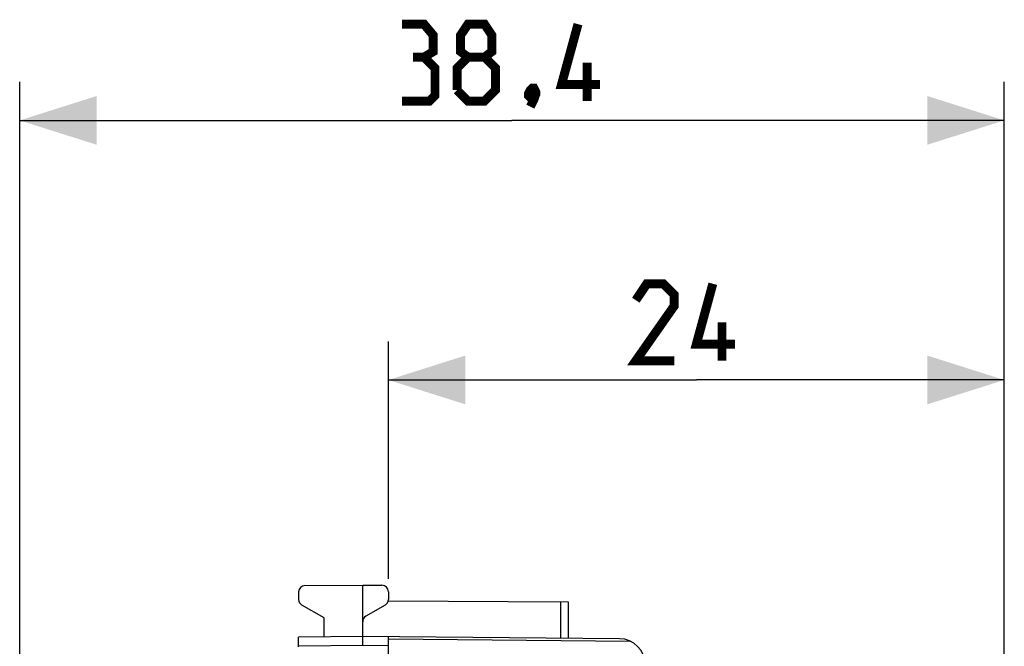
# Model space of a CAD drawing. Units: millimetres. Extents: x -19 to 114, y -24 to 46.
# Drawn here: x -19 to 19, y 22 to 46 of the extents above; entities that cross this region are included whole.
import ezdxf

# ---------------------------------------------------------------- set-up
doc = ezdxf.new("R2010")
doc.units = ezdxf.units.MM
doc.header["$LTSCALE"] = 16.335
doc.layers.get('0').update_dxf_attribs({"linetype": 'CONTINUOUS'})
doc.layers.add('268', color=7, linetype='CONTINUOUS')
doc.styles.get("Standard").update_dxf_attribs({"font": 'txt', "width": 0.8})
doc.dimstyles.new('DIMSTYLE_1', dxfattribs={"dimtxt": 3, "dimasz": 3, "dimexe": 1.5, "dimexo": 0.5, "dimgap": 0.75, "dimtad": 1, "dimtxsty": 'STANDARD', "dimblk": '_FILLED', "dimblk1": '_FILLED', "dimblk2": '_FILLED', "dimcen": 0.09, "dimazin": 2, "dimtfac": 1, "dimtofl": 0, "dimtmove": 0, "dimatfit": 3, "dimldrblk": '_FILLED', "dimfxl": 1, "dimtolj": 1, "dimarcsym": 0})
doc.dimstyles.new('DIMSTYLE_2', dxfattribs={"dimtxt": 3, "dimasz": 3, "dimexe": 1.5, "dimexo": 0.5, "dimgap": 0.75, "dimtad": 1, "dimdec": 1, "dimtxsty": 'STANDARD', "dimblk": '_FILLED', "dimblk1": '_FILLED', "dimblk2": '_FILLED', "dimcen": 0.09, "dimazin": 2, "dimtfac": 1, "dimtdec": 1, "dimtofl": 0, "dimtmove": 0, "dimatfit": 3, "dimldrblk": '_FILLED', "dimfxl": 1, "dimtolj": 1, "dimarcsym": 0})

# ---------------------------------------------------------------- blocks, each defined once
blk = doc.blocks.new('_FILLED')
at = {"color": 0, "linetype": 'BYBLOCK'}
blk.add_solid([(0, 0), (-1, 0.317), (-1, -0.317)], dxfattribs=at)
blk = doc.blocks.new('*D2')
at = {"color": 7, "linetype": 'CONTINUOUS'}
for p, q in [((-4.818, 24.646), (-4.818, 33.9)), ((19.182, 15.25), (19.182, 33.9)), ((-4.818, 32.4), (7.182, 32.4)), ((19.182, 32.4), (7.182, 32.4))]:
    blk.add_line(p, q, dxfattribs=at)
at = {"color": 7, "linetype": 'CONTINUOUS', "xscale": 3, "yscale": 3, "zscale": 3, "rotation": 180}
blk.add_blockref('_FILLED', (-4.818, 32.4), dxfattribs=at)
at = {"color": 7, "linetype": 'CONTINUOUS', "xscale": 3, "yscale": 3, "zscale": 3}
blk.add_blockref('_FILLED', (19.182, 32.4), dxfattribs=at)
at = {"color": 7, "linetype": 'CONTINUOUS', "insert": (7.182, 36.15), "char_height": 3, "width": 7.07143, "attachment_point": 2, "line_spacing_factor": 0.9}
blk.add_mtext('{\\ftxt;\\W0.0001;\\H0.0001;\\~}{\\ftxt;\\W1.5714285714;\\H3.0; }{\\ftxt;\\W0.0001;\\H0.0001;\\~}', dxfattribs=at)
blk = doc.blocks.new('*D3')
at = {"color": 7, "linetype": 'CONTINUOUS'}
for p, q in [((-19.183, 20.369), (-19.183, 44.018)), ((19.182, 12.6), (19.182, 44.018)), ((-19.183, 42.518), (-0.001, 42.518)), ((19.182, 42.518), (-0.001, 42.518))]:
    blk.add_line(p, q, dxfattribs=at)
at = {"color": 7, "linetype": 'CONTINUOUS', "xscale": 3, "yscale": 3, "zscale": 3, "rotation": 180}
blk.add_blockref('_FILLED', (-19.183, 42.518), dxfattribs=at)
at = {"color": 7, "linetype": 'CONTINUOUS', "xscale": 3, "yscale": 3, "zscale": 3}
blk.add_blockref('_FILLED', (19.182, 42.518), dxfattribs=at)
at = {"color": 7, "linetype": 'CONTINUOUS', "insert": (-0.001, 46.268), "char_height": 3, "width": 12.85714, "attachment_point": 2, "line_spacing_factor": 0.9}
blk.add_mtext('{\\ftxt;\\W0.0001;\\H0.0001;\\~}{\\ftxt;\\W2.8571428571;\\H3.0; }{\\ftxt;\\W0.0001;\\H0.0001;\\~}', dxfattribs=at)

msp = doc.modelspace()

# ---------------------------------------------------------------- linework, layer by layer
at = {"color": 7, "linetype": 'CONTINUOUS', "const_width": 0.35}
for points in [[(-3.429, 44.983), (-3.072, 45.197), (-3.072, 45.84), (-3.429, 46.268), (-4.286, 46.268)], [(-1.715, 44.983), (-2.001, 45.197), (-2.001, 45.84), (-1.715, 46.268), (-1.072, 46.268), (-0.786, 45.84), (-0.786, 45.197), (-1.072, 44.983), (-0.643, 44.554), (-0.643, 43.697), (-1.072, 43.268), (-1.715, 43.268), (-2.143, 43.697)], [(3.428, 43.911), (1.928, 43.911), (2.571, 46.268)], [(-4.286, 43.268), (-3.215, 43.268), (-3.001, 43.483), (-3.001, 44.554), (-3.429, 44.983), (-3.858, 44.983)], [(-2.143, 43.697), (-2.143, 44.554), (-1.715, 44.983), (-1.072, 44.983)], [(2.928, 43.268), (2.928, 44.768)], [(0.857, 43.768), (0.928, 43.625), (0.928, 43.554), (0.785, 43.411), (0.714, 43.411), (0.642, 43.483), (0.642, 43.554), (0.714, 43.697), (0.785, 43.768), (0.857, 43.768)], [(0.928, 43.554), (0.857, 43.34), (0.714, 43.054)], [(6.324, 33.15), (4.824, 33.15), (6.324, 35.293), (6.324, 35.721), (5.896, 36.15), (5.253, 36.15), (4.824, 35.507)], [(8.682, 33.793), (7.182, 33.793), (7.824, 36.15)], [(8.182, 33.15), (8.182, 34.65)]]:
    msp.add_lwpolyline(points, dxfattribs=at)
at = {"layer": '268', "color": 7, "linetype": 'CONTINUOUS'}
for p, q in [((-8.07, 24.387), (-5.818, 24.4)), ((-5.818, 22.05), (-5.818, 24.4)), ((-5.818, 24.4), (-5.067, 24.396)), ((-8.318, 24.137), (-8.318, 23.844)), ((-4.824, 23.794), (2.182, 23.753)), ((-4.818, 24.146), (-4.818, 23.844)), ((-7.318, 23.123), (-8.193, 23.628)), ((-4.943, 23.628), (-5.693, 23.195)), ((2.182, 23.753), (2.182, 22.33)), ((-7.318, 22.387), (-7.318, 23.123)), ((-5.818, 22.4), (-8.318, 22.378)), ((-8.318, 22), (-8.318, 22.378)), ((4.19, 22.313), (-5.818, 22.4)), ((-4.818, -22.391), (-4.818, 22.391))]:
    msp.add_line(p, q, dxfattribs=at)
at = {"layer": '268', "color": 250, "linetype": 'CONTINUOUS'}
for p, q in [((1.883, 23.755), (1.883, 22.333)), ((-4.818, 22.303), (4.599, 22.221)), ((-5.818, 22.05), (-8.318, 22.028)), ((-4.818, 22.041), (-5.818, 22.05))]:
    msp.add_line(p, q, dxfattribs=at)
at = {"layer": '268', "color": 7, "linetype": 'CONTINUOUS'}
for centre, radius, start, end in [((-8.068, 24.137), 0.25, 90.3333, 180), ((-5.068, 24.146), 0.25, 0, 89.6667), ((-8.068, 23.844), 0.25, 180, 240), ((-5.068, 23.844), 0.25, 300, 360), ((-5.568, 22.978), 0.25, 120, 180), ((4.182, 21.313), 1, 0, 89.5)]:
    msp.add_arc(centre, radius, start, end, dxfattribs=at)

# ---------------------------------------------------------------- dimensions: what is measured, and where the dimension line sits
at = {"color": 7, "linetype": 'CONTINUOUS'}
for base, p1, p2, text, dimstyle, picture, middle in [((19.182, 42.518), (-19.183, 19.869), (19.182, 12.1), '{\\ftxt;\\W0.0001;\\H0.0001;\\~}{\\ftxt;\\W2.8571428571;\\H3.0; }{\\ftxt;\\W0.0001;\\H0.0001;\\~}', 'DIMSTYLE_2', '*D3', (-0.429, 42.518)), ((19.182, 32.4), (-4.818, 24.146), (19.182, 14.75), '{\\ftxt;\\W0.0001;\\H0.0001;\\~}{\\ftxt;\\W1.5714285714;\\H3.0; }{\\ftxt;\\W0.0001;\\H0.0001;\\~}', 'DIMSTYLE_1', '*D2', (6.753, 32.4))]:
    dim = msp.add_linear_dim(base=base, p1=p1, p2=p2, text=text, dimstyle=dimstyle, dxfattribs=at)
    dim.commit()
    dim.dimension.update_dxf_attribs({"geometry": picture, "text_midpoint": middle, "dimtype": 160})

doc.saveas('drawing.dxf')
